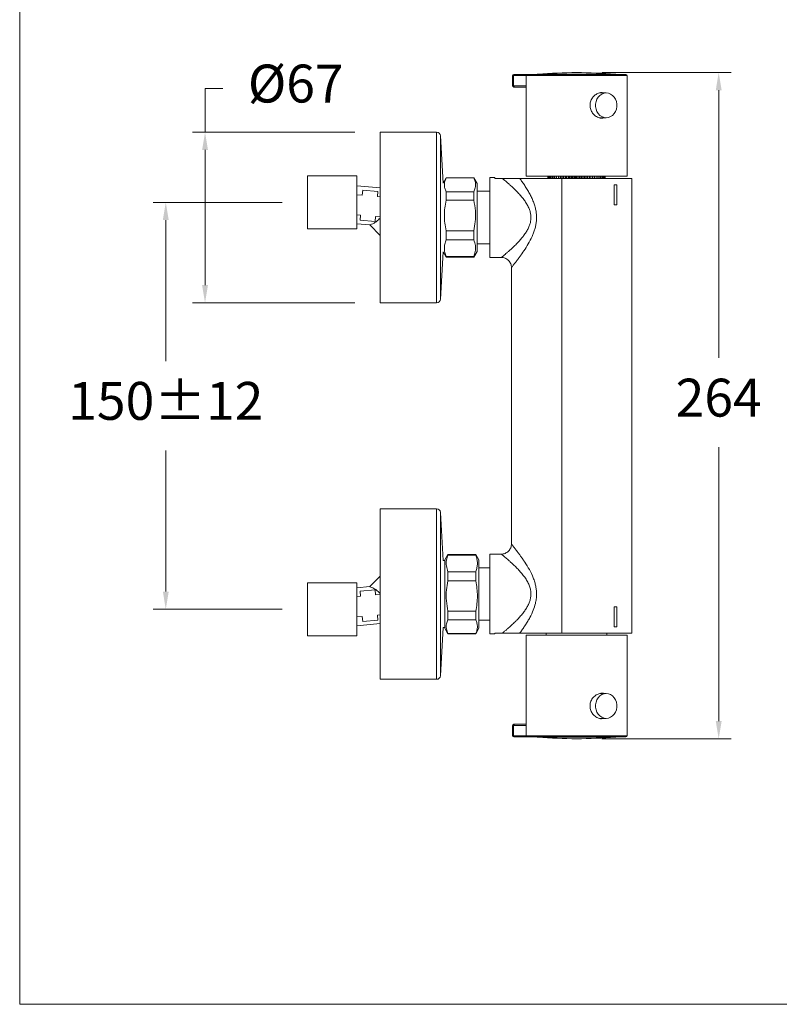
# Model space of a CAD drawing. Units: millimetres. Extents: x 1198.9 to 1259.1, y 1836.8 to 1899.4.
# Drawn here: x 1198.9 to 1229, y 1836.8 to 1875.8 of the extents above; entities that cross this region are included whole.
import ezdxf

# ---------------------------------------------------------------- set-up
doc = ezdxf.new("R2010")
doc.units = ezdxf.units.MM
doc.layers.add('cotas', color=253, linetype='Continuous', lineweight=5)
doc.layers.add('cuerpo', color=7, linetype='Continuous', lineweight=5)
doc.styles.add('ARIAL', font='arial.ttf')
doc.dimstyles.new('RS (E1.10)', dxfattribs={"dimtxt": 1.5, "dimasz": 0.7, "dimexe": 0.5, "dimexo": 1, "dimgap": 1, "dimtad": 0, "dimtih": 1, "dimtoh": 1, "dimdec": 0, "dimlfac": 10, "dimtxsty": 'ARIAL', "dimcen": 0, "dimclrd": 256, "dimclre": 256, "dimclrt": 256, "dimadec": 0, "dimazin": 0, "dimtfac": 1, "dimtdec": 0, "dimtofl": 0, "dimtmove": 0, "dimatfit": 3, "dimfxl": 1, "dimlwd": -1, "dimlwe": -1, "dimarcsym": 0})

# ---------------------------------------------------------------- blocks, each defined once
blk = doc.blocks.new('*D11')
at = {"layer": 'cotas', "transparency": 16777216}
for p, q in [((1209.336, 1868.527), (1204.225, 1868.527)), ((1204.725, 1867.827), (1204.725, 1862.243)), ((1204.725, 1853.127), (1204.725, 1858.711)), ((1209.336, 1852.427), (1204.225, 1852.427))]:
    blk.add_line(p, q, dxfattribs=at)
for points in [[(1204.609, 1867.827), (1204.842, 1867.827), (1204.725, 1868.527)], [(1204.609, 1853.127), (1204.842, 1853.127), (1204.725, 1852.427)]]:
    blk.add_solid(points, dxfattribs=at)
at = {"layer": 'Defpoints', "color": 0, "transparency": 16777216}
for p in [(1210.336, 1868.527), (1204.725, 1852.427), (1210.336, 1852.427)]:
    blk.add_point(p, dxfattribs=at)
at = {"layer": 'cotas', "transparency": 16777216, "insert": (1204.725, 1860.477), "char_height": 1.5, "attachment_point": 5, "style": 'ARIAL'}
blk.add_mtext('150%%P12', dxfattribs=at)
blk = doc.blocks.new('*D12')
at = {"layer": 'cotas', "transparency": 16777216}
for p, q in [((1221.991, 1873.662), (1227.115, 1873.662)), ((1226.615, 1872.962), (1226.615, 1862.371)), ((1226.615, 1848.002), (1226.615, 1858.839)), ((1221.991, 1847.302), (1227.115, 1847.302))]:
    blk.add_line(p, q, dxfattribs=at)
for points in [[(1226.499, 1872.962), (1226.732, 1872.962), (1226.615, 1873.662)], [(1226.499, 1848.002), (1226.732, 1848.002), (1226.615, 1847.302)]]:
    blk.add_solid(points, dxfattribs=at)
at = {"layer": 'Defpoints', "color": 0, "transparency": 16777216}
for p in [(1220.991, 1873.662), (1220.991, 1847.302), (1226.615, 1847.302)]:
    blk.add_point(p, dxfattribs=at)
at = {"layer": 'cotas', "transparency": 16777216, "insert": (1226.615, 1860.605), "char_height": 1.5, "attachment_point": 5, "style": 'ARIAL'}
blk.add_mtext('264', dxfattribs=at)
blk = doc.blocks.new('*D13')
at = {"layer": 'cotas', "transparency": 16777216}
for p, q in [((1206.28, 1871.302), (1206.28, 1873.035)), ((1206.28, 1873.035), (1206.98, 1873.035)), ((1212.211, 1871.302), (1205.78, 1871.302)), ((1206.28, 1865.252), (1206.28, 1870.602)), ((1212.211, 1864.552), (1205.78, 1864.552))]:
    blk.add_line(p, q, dxfattribs=at)
for points in [[(1206.163, 1870.602), (1206.396, 1870.602), (1206.28, 1871.302)], [(1206.163, 1865.252), (1206.396, 1865.252), (1206.28, 1864.552)]]:
    blk.add_solid(points, dxfattribs=at)
at = {"layer": 'Defpoints', "color": 0, "transparency": 16777216}
for p in [(1213.211, 1871.302), (1206.28, 1864.552), (1213.211, 1864.552)]:
    blk.add_point(p, dxfattribs=at)
at = {"layer": 'cotas', "transparency": 16777216, "insert": (1209.87, 1873.035), "char_height": 1.5, "attachment_point": 5, "style": 'ARIAL'}
blk.add_mtext('%%C67', dxfattribs=at)

msp = doc.modelspace()

# ---------------------------------------------------------------- linework, layer by layer
at = {"layer": 'cotas'}
msp.add_lwpolyline([(1198.941, 1836.791), (1198.941, 1896.982), (1259.089, 1896.982), (1259.089, 1836.791)], close=True, dxfattribs=at)
at = {"layer": 'cuerpo'}
for p, q in [((1218.451, 1873.542), (1218.451, 1873.142)), ((1218.491, 1873.542), (1218.451, 1873.542)), ((1218.491, 1873.542), (1218.491, 1873.142)), ((1218.991, 1873.542), (1218.491, 1873.542)), ((1218.501, 1873.592), (1218.535, 1873.592)), ((1218.535, 1873.592), (1219.041, 1873.592)), ((1218.991, 1873.542), (1218.991, 1869.567)), ((1222.991, 1873.542), (1218.991, 1873.542)), ((1219.041, 1873.592), (1222.941, 1873.592)), ((1219.457, 1873.6), (1220.22, 1873.6)), ((1220.22, 1873.6), (1222.525, 1873.6)), ((1222.991, 1869.567), (1222.991, 1873.542)), ((1218.451, 1873.142), (1218.491, 1873.142)), ((1218.491, 1873.142), (1218.991, 1873.142)), ((1218.535, 1873.092), (1218.501, 1873.092)), ((1218.991, 1873.092), (1218.535, 1873.092)), ((1222.165, 1872.857), (1221.906, 1872.857)), ((1221.885, 1871.877), (1222.165, 1871.877)), ((1221.9, 1871.875), (1221.9, 1871.877)), ((1215.449, 1871.302), (1213.211, 1871.302)), ((1213.211, 1871.302), (1213.211, 1864.552)), ((1215.449, 1871.302), (1215.449, 1864.552)), ((1215.702, 1869.285), (1215.599, 1871.16)), ((1215.599, 1871.16), (1215.599, 1864.694)), ((1212.286, 1869.574), (1210.336, 1869.574)), ((1210.336, 1868.527), (1210.336, 1869.574)), ((1212.286, 1868.527), (1212.286, 1869.574)), ((1218.991, 1869.567), (1219.259, 1869.567)), ((1219.259, 1869.567), (1222.991, 1869.567)), ((1219.857, 1869.477), (1219.857, 1869.567)), ((1219.858, 1869.477), (1219.858, 1869.567)), ((1219.869, 1869.477), (1219.869, 1869.567)), ((1219.871, 1869.477), (1219.871, 1869.567)), ((1219.893, 1869.477), (1219.893, 1869.567)), ((1219.897, 1869.477), (1219.897, 1869.567)), ((1219.928, 1869.477), (1219.928, 1869.567)), ((1219.934, 1869.477), (1219.934, 1869.567)), ((1219.976, 1869.477), (1219.976, 1869.567)), ((1219.983, 1869.477), (1219.983, 1869.567)), ((1220.035, 1869.477), (1220.035, 1869.567)), ((1220.043, 1869.477), (1220.043, 1869.567)), ((1220.104, 1869.477), (1220.104, 1869.567)), ((1220.114, 1869.477), (1220.114, 1869.567)), ((1220.183, 1869.477), (1220.183, 1869.567)), ((1220.194, 1869.477), (1220.194, 1869.567)), ((1220.267, 1869.477), (1220.267, 1869.567)), ((1220.27, 1869.477), (1220.27, 1869.567)), ((1220.283, 1869.477), (1220.283, 1869.567)), ((1220.355, 1869.477), (1220.355, 1869.567)), ((1220.366, 1869.477), (1220.366, 1869.567)), ((1220.38, 1869.477), (1220.38, 1869.567)), ((1220.45, 1869.477), (1220.45, 1869.567)), ((1220.468, 1869.477), (1220.468, 1869.567)), ((1220.483, 1869.477), (1220.483, 1869.567)), ((1220.551, 1869.477), (1220.551, 1869.567)), ((1220.577, 1869.477), (1220.577, 1869.567)), ((1220.592, 1869.477), (1220.592, 1869.567)), ((1220.656, 1869.477), (1220.656, 1869.567)), ((1220.689, 1869.477), (1220.689, 1869.567)), ((1220.705, 1869.477), (1220.705, 1869.567)), ((1220.766, 1869.477), (1220.766, 1869.567)), ((1220.805, 1869.477), (1220.805, 1869.567)), ((1220.821, 1869.477), (1220.821, 1869.567)), ((1220.878, 1869.477), (1220.878, 1869.567)), ((1220.923, 1869.477), (1220.923, 1869.567)), ((1220.94, 1869.477), (1220.94, 1869.567)), ((1220.991, 1869.477), (1220.991, 1869.567)), ((1221.042, 1869.477), (1221.042, 1869.567)), ((1221.058, 1869.477), (1221.058, 1869.567)), ((1221.104, 1869.477), (1221.104, 1869.567)), ((1221.16, 1869.477), (1221.16, 1869.567)), ((1221.176, 1869.477), (1221.176, 1869.567)), ((1221.216, 1869.477), (1221.216, 1869.567)), ((1221.277, 1869.477), (1221.277, 1869.567)), ((1221.292, 1869.477), (1221.292, 1869.567)), ((1221.325, 1869.477), (1221.325, 1869.567)), ((1221.39, 1869.477), (1221.39, 1869.567)), ((1221.405, 1869.477), (1221.405, 1869.567)), ((1221.431, 1869.477), (1221.431, 1869.567)), ((1221.499, 1869.477), (1221.499, 1869.567)), ((1221.513, 1869.477), (1221.513, 1869.567)), ((1221.532, 1869.477), (1221.532, 1869.567)), ((1221.602, 1869.477), (1221.602, 1869.567)), ((1221.616, 1869.477), (1221.616, 1869.567)), ((1221.627, 1869.477), (1221.627, 1869.567)), ((1221.699, 1869.477), (1221.699, 1869.567)), ((1221.711, 1869.477), (1221.711, 1869.567)), ((1221.715, 1869.477), (1221.715, 1869.567)), ((1221.788, 1869.477), (1221.788, 1869.567)), ((1221.799, 1869.477), (1221.799, 1869.567)), ((1221.868, 1869.477), (1221.868, 1869.567)), ((1221.878, 1869.477), (1221.878, 1869.567)), ((1221.938, 1869.477), (1221.938, 1869.567)), ((1221.947, 1869.477), (1221.947, 1869.567)), ((1221.999, 1869.477), (1221.999, 1869.567)), ((1222.006, 1869.477), (1222.006, 1869.567)), ((1222.048, 1869.477), (1222.048, 1869.567)), ((1222.053, 1869.477), (1222.053, 1869.567)), ((1222.085, 1869.477), (1222.085, 1869.567)), ((1222.089, 1869.477), (1222.089, 1869.567)), ((1222.111, 1869.477), (1222.111, 1869.567)), ((1222.113, 1869.477), (1222.113, 1869.567)), ((1222.124, 1869.477), (1222.124, 1869.567)), ((1222.125, 1869.477), (1222.125, 1869.567)), ((1213.211, 1869.099), (1212.286, 1869.179)), ((1215.825, 1869.497), (1215.702, 1869.285)), ((1216.921, 1869.497), (1215.825, 1869.497)), ((1215.825, 1869.497), (1215.825, 1869.493)), ((1215.825, 1869.493), (1216.921, 1869.493)), ((1217.048, 1869.277), (1216.921, 1869.497)), ((1216.921, 1869.493), (1216.921, 1869.497)), ((1217.048, 1869.277), (1217.048, 1866.577)), ((1217.743, 1869.507), (1217.561, 1869.507)), ((1217.561, 1869.507), (1217.561, 1867.927)), ((1218.047, 1869.477), (1217.755, 1869.477)), ((1220.402, 1869.477), (1220.402, 1851.477)), ((1223.171, 1869.477), (1220.402, 1869.477)), ((1222.475, 1869.227), (1222.588, 1869.227)), ((1222.475, 1868.427), (1222.475, 1869.227)), ((1222.588, 1869.227), (1222.588, 1868.427)), ((1223.171, 1851.477), (1223.171, 1869.477)), ((1212.505, 1868.81), (1212.286, 1868.829)), ((1212.505, 1868.81), (1212.523, 1869.013)), ((1212.523, 1869.013), (1213.12, 1868.96)), ((1213.12, 1868.96), (1213.103, 1868.758)), ((1215.825, 1868.949), (1215.825, 1868.608)), ((1216.921, 1868.949), (1215.825, 1868.949)), ((1216.921, 1868.608), (1216.921, 1868.949)), ((1217.561, 1868.967), (1217.048, 1868.967)), ((1210.336, 1867.479), (1210.336, 1868.527)), ((1212.286, 1867.479), (1212.286, 1868.527)), ((1213.211, 1868.749), (1213.103, 1868.758)), ((1215.825, 1868.608), (1216.921, 1868.608)), ((1222.588, 1868.427), (1222.475, 1868.427)), ((1212.435, 1868.016), (1212.286, 1868.029)), ((1212.418, 1867.817), (1212.435, 1868.016)), ((1212.286, 1867.679), (1212.805, 1867.634)), ((1213.016, 1867.765), (1212.418, 1867.817)), ((1212.801, 1867.632), (1213.211, 1867.222)), ((1213.033, 1867.964), (1213.016, 1867.765)), ((1213.211, 1867.949), (1213.033, 1867.964)), ((1217.561, 1867.927), (1217.561, 1866.347)), ((1210.336, 1867.479), (1212.286, 1867.479)), ((1215.825, 1867.406), (1215.825, 1867.042)), ((1216.921, 1867.406), (1215.825, 1867.406)), ((1216.921, 1867.042), (1216.921, 1867.406)), ((1215.825, 1867.042), (1216.921, 1867.042)), ((1217.048, 1866.887), (1217.561, 1866.887)), ((1215.599, 1864.694), (1215.702, 1866.569)), ((1215.702, 1866.569), (1215.825, 1866.357)), ((1216.921, 1866.357), (1217.048, 1866.577)), ((1215.825, 1866.384), (1215.825, 1866.357)), ((1216.921, 1866.384), (1215.825, 1866.384)), ((1215.825, 1866.357), (1216.921, 1866.357)), ((1216.921, 1866.357), (1216.921, 1866.384)), ((1217.561, 1866.347), (1218.011, 1866.347)), ((1218.411, 1855.007), (1218.411, 1865.947)), ((1213.211, 1864.552), (1215.449, 1864.552)), ((1215.449, 1856.402), (1213.211, 1856.402)), ((1213.211, 1856.402), (1213.211, 1850.965)), ((1215.449, 1856.402), (1215.449, 1850.965)), ((1215.704, 1854.349), (1215.599, 1856.26)), ((1215.599, 1856.26), (1215.599, 1851.052)), ((1215.898, 1854.597), (1215.771, 1854.377)), ((1215.771, 1851.677), (1215.771, 1854.377)), ((1216.994, 1854.597), (1215.898, 1854.597)), ((1215.898, 1854.597), (1215.898, 1854.57)), ((1215.898, 1854.57), (1216.994, 1854.57)), ((1217.121, 1854.377), (1216.994, 1854.597)), ((1216.994, 1854.57), (1216.994, 1854.597)), ((1218.011, 1854.607), (1217.561, 1854.607)), ((1217.561, 1854.607), (1217.561, 1853.027)), ((1215.771, 1854.349), (1215.704, 1854.349)), ((1217.561, 1854.067), (1217.121, 1854.067)), ((1213.211, 1853.732), (1212.801, 1853.322)), ((1215.898, 1853.912), (1215.898, 1853.548)), ((1216.994, 1853.912), (1215.898, 1853.912)), ((1216.994, 1853.548), (1216.994, 1853.912)), ((1212.286, 1853.474), (1210.336, 1853.474)), ((1210.336, 1851.379), (1210.336, 1853.474)), ((1212.286, 1851.379), (1212.286, 1853.474)), ((1212.805, 1853.32), (1212.286, 1853.274)), ((1215.898, 1853.548), (1216.994, 1853.548)), ((1212.435, 1852.938), (1212.286, 1852.924)), ((1213.016, 1853.189), (1212.418, 1853.137)), ((1212.418, 1853.137), (1212.435, 1852.938)), ((1213.033, 1852.99), (1213.016, 1853.189)), ((1213.211, 1853.005), (1213.033, 1852.99)), ((1217.561, 1853.027), (1217.561, 1851.447)), ((1222.588, 1852.527), (1222.475, 1852.527)), ((1222.475, 1852.527), (1222.475, 1851.727)), ((1222.588, 1851.727), (1222.588, 1852.527)), ((1212.505, 1852.144), (1212.286, 1852.124)), ((1212.505, 1852.144), (1212.523, 1851.941)), ((1213.211, 1852.205), (1213.103, 1852.196)), ((1213.12, 1851.994), (1213.103, 1852.196)), ((1215.898, 1852.346), (1215.898, 1852.005)), ((1216.994, 1852.346), (1215.898, 1852.346)), ((1216.994, 1852.005), (1216.994, 1852.346)), ((1212.286, 1851.774), (1213.211, 1851.855)), ((1212.523, 1851.941), (1213.12, 1851.994)), ((1215.599, 1849.794), (1215.704, 1851.705)), ((1215.704, 1851.705), (1215.771, 1851.705)), ((1215.771, 1851.677), (1215.898, 1851.457)), ((1215.898, 1852.005), (1216.994, 1852.005)), ((1216.994, 1851.457), (1217.121, 1851.677)), ((1217.121, 1851.987), (1217.561, 1851.987)), ((1222.475, 1851.727), (1222.588, 1851.727)), ((1210.336, 1851.379), (1212.286, 1851.379)), ((1215.898, 1851.461), (1215.898, 1851.457)), ((1216.994, 1851.461), (1215.898, 1851.461)), ((1215.898, 1851.457), (1216.994, 1851.457)), ((1216.994, 1851.457), (1216.994, 1851.461)), ((1217.561, 1851.447), (1217.743, 1851.447)), ((1217.755, 1851.477), (1218.047, 1851.477)), ((1218.991, 1851.397), (1218.991, 1847.422)), ((1222.991, 1851.397), (1218.991, 1851.397)), ((1219.791, 1851.477), (1219.791, 1851.397)), ((1220.402, 1851.477), (1223.171, 1851.477)), ((1222.191, 1851.397), (1222.191, 1851.477)), ((1222.991, 1847.422), (1222.991, 1851.397)), ((1213.211, 1850.965), (1213.211, 1849.652)), ((1215.449, 1850.965), (1215.449, 1849.652)), ((1215.599, 1851.052), (1215.599, 1849.794)), ((1213.211, 1849.652), (1215.449, 1849.652)), ((1222.165, 1849.087), (1221.905, 1849.087)), ((1218.451, 1847.822), (1218.451, 1847.422)), ((1218.491, 1847.822), (1218.451, 1847.822)), ((1218.491, 1847.822), (1218.491, 1847.422)), ((1218.991, 1847.822), (1218.491, 1847.822)), ((1218.501, 1847.872), (1218.535, 1847.872)), ((1218.535, 1847.872), (1218.991, 1847.872)), ((1221.912, 1848.107), (1222.165, 1848.107)), ((1218.451, 1847.422), (1218.491, 1847.422)), ((1218.491, 1847.422), (1218.991, 1847.422)), ((1218.535, 1847.372), (1218.501, 1847.372)), ((1219.041, 1847.372), (1218.535, 1847.372)), ((1218.991, 1847.422), (1222.991, 1847.422)), ((1222.941, 1847.372), (1219.041, 1847.372)), ((1222.525, 1847.364), (1219.457, 1847.364))]:
    msp.add_line(p, q, dxfattribs=at)
at = {"layer": 'cuerpo', "flags": 128}
for points in [[(1222.165, 1872.857), (1222.253, 1872.846), (1222.337, 1872.815), (1222.414, 1872.763), (1222.48, 1872.695), (1222.532, 1872.612), (1222.568, 1872.518), (1222.587, 1872.418), (1222.587, 1872.316), (1222.568, 1872.216), (1222.532, 1872.122), (1222.48, 1872.039), (1222.414, 1871.971), (1222.337, 1871.919), (1222.253, 1871.888), (1222.165, 1871.877), (1222.076, 1871.888), (1221.992, 1871.919), (1221.915, 1871.971), (1221.849, 1872.039), (1221.797, 1872.122), (1221.761, 1872.216), (1221.743, 1872.316), (1221.743, 1872.418), (1221.761, 1872.518), (1221.797, 1872.612), (1221.849, 1872.695), (1221.915, 1872.763), (1221.992, 1872.815), (1222.076, 1872.846), (1222.165, 1872.857)], [(1222.165, 1848.107), (1222.076, 1848.118), (1221.992, 1848.149), (1221.915, 1848.201), (1221.849, 1848.269), (1221.797, 1848.352), (1221.761, 1848.446), (1221.743, 1848.546), (1221.743, 1848.648), (1221.761, 1848.748), (1221.797, 1848.842), (1221.849, 1848.925), (1221.915, 1848.993), (1221.992, 1849.045), (1222.076, 1849.076), (1222.165, 1849.087), (1222.253, 1849.076), (1222.337, 1849.045), (1222.414, 1848.993), (1222.48, 1848.925), (1222.532, 1848.842), (1222.568, 1848.748), (1222.587, 1848.648), (1222.587, 1848.546), (1222.568, 1848.446), (1222.532, 1848.352), (1222.48, 1848.269), (1222.414, 1848.201), (1222.337, 1848.149), (1222.253, 1848.118), (1222.165, 1848.107)]]:
    msp.add_lwpolyline(points, dxfattribs=at)
at = {"layer": 'cuerpo'}
for centre, radius, start, end in [((1218.501, 1873.542), 0.05, 90, 180), ((1218.538, 1873.545), 0.047, 94.4013, 183.8111), ((1219.041, 1873.542), 0.05, 90, 180), ((1219.461, 1873.55), 0.05, 94.6067, 123.8183), ((1220.991, 1854.562), 19.1, 85.3933, 94.6067), ((1222.521, 1873.55), 0.05, 56.1817, 85.3933), ((1222.941, 1873.542), 0.05, 0, 90), ((1218.501, 1873.142), 0.05, 180, 270), ((1218.538, 1873.139), 0.047, 176.1896, 265.5979), ((1215.449, 1871.152), 0.15, 3.1643, 90), ((1215.449, 1864.702), 0.15, 270, 356.8357), ((1215.449, 1856.252), 0.15, 3.1643, 90), ((1215.449, 1849.802), 0.15, 270, 356.8357), ((1218.501, 1847.822), 0.05, 90, 180), ((1218.538, 1847.825), 0.047, 94.4024, 183.811), ((1218.501, 1847.422), 0.05, 180, 270), ((1218.538, 1847.419), 0.047, 176.1886, 265.5985), ((1219.041, 1847.422), 0.05, 180, 270), ((1219.461, 1847.413), 0.05, 236.1817, 265.3933), ((1220.991, 1866.402), 19.1, 265.3933, 274.6067), ((1222.521, 1847.413), 0.05, 274.6067, 303.8183), ((1222.941, 1847.422), 0.05, 270, 0)]:
    msp.add_arc(centre, radius, start, end, dxfattribs=at)
for points, knots in [([(1222.066, 1872.857), (1222.047, 1872.863), (1221.983, 1872.883), (1221.861, 1872.857), (1221.722, 1872.786), (1221.606, 1872.665), (1221.534, 1872.518), (1221.525, 1872.414), (1221.521, 1872.367)], [0, 0, 0, 0, 0.080112, 0.267918, 0.454723, 0.646109, 0.841058, 1, 1, 1, 1]), ([(1221.521, 1872.367), (1221.527, 1872.311), (1221.537, 1872.2), (1221.62, 1872.051), (1221.74, 1871.934), (1221.885, 1871.869), (1222.003, 1871.851), (1222.06, 1871.872), (1222.073, 1871.877)], [0, 0, 0, 0, 0.186888, 0.373628, 0.564153, 0.757337, 0.946502, 1, 1, 1, 1]), ([(1221.96, 1871.877), (1221.958, 1871.875), (1221.954, 1871.872), (1221.947, 1871.871), (1221.946, 1871.871)], [0, 0, 0, 0, 0.731574, 1, 1, 1, 1]), ([(1215.825, 1868.949), (1215.805, 1868.994), (1215.767, 1869.084), (1215.75, 1869.221), (1215.767, 1869.357), (1215.805, 1869.447), (1215.825, 1869.493)], [0, 0, 0, 0, 0.252864, 0.49998, 0.747103, 1, 1, 1, 1]), ([(1216.921, 1869.493), (1216.946, 1869.43), (1216.997, 1869.303), (1216.992, 1869.119), (1216.943, 1869.002), (1216.921, 1868.949)], [0, 0, 0, 0, 0.347437, 0.70342, 1, 1, 1, 1]), ([(1217.755, 1869.477), (1217.749, 1869.491), (1217.74, 1869.509), (1217.742, 1869.504), (1217.743, 1869.503)], [0, 0, 0, 0, 0.770482, 1, 1, 1, 1]), ([(1218.011, 1866.347), (1218.011, 1866.347), (1218.011, 1866.347), (1218.012, 1866.348), (1218.014, 1866.349), (1218.016, 1866.351), (1218.019, 1866.354), (1218.023, 1866.357), (1218.027, 1866.36), (1218.038, 1866.369), (1218.06, 1866.387), (1218.103, 1866.423), (1218.159, 1866.47), (1218.229, 1866.53), (1218.313, 1866.603), (1218.411, 1866.691), (1218.52, 1866.793), (1218.637, 1866.909), (1218.755, 1867.036), (1218.867, 1867.17), (1218.968, 1867.307), (1219.053, 1867.447), (1219.118, 1867.588), (1219.158, 1867.716), (1219.178, 1867.829), (1219.184, 1867.942), (1219.174, 1868.07), (1219.138, 1868.213), (1219.078, 1868.358), (1218.997, 1868.503), (1218.897, 1868.646), (1218.784, 1868.785), (1218.662, 1868.919), (1218.539, 1869.043), (1218.439, 1869.137), (1218.365, 1869.204), (1218.297, 1869.265), (1218.223, 1869.33), (1218.161, 1869.382), (1218.122, 1869.415), (1218.099, 1869.434), (1218.079, 1869.45), (1218.062, 1869.465), (1218.052, 1869.473), (1218.047, 1869.477)], [0, 0, 0, 0, 0.005584, 0.011174, 0.016773, 0.022384, 0.028009, 0.033652, 0.039316, 0.045003, 0.069908, 0.095714, 0.123422, 0.153009, 0.183928, 0.218335, 0.254468, 0.292125, 0.330118, 0.366963, 0.401695, 0.433788, 0.464363, 0.492155, 0.511033, 0.529509, 0.556268, 0.584132, 0.613744, 0.646989, 0.682013, 0.719408, 0.758627, 0.79827, 0.837041, 0.856279, 0.873995, 0.908843, 0.94094, 0.953313, 0.965389, 0.977185, 0.988716, 1, 1, 1, 1]), ([(1218.047, 1869.477), (1218.068, 1869.477), (1218.088, 1869.477), (1218.125, 1869.477), (1218.142, 1869.477), (1218.19, 1869.477), (1218.22, 1869.477), (1218.279, 1869.477), (1218.308, 1869.477), (1218.365, 1869.477), (1218.394, 1869.477), (1218.478, 1869.477), (1218.533, 1869.477), (1218.64, 1869.477), (1218.692, 1869.477), (1218.739, 1869.477)], [0, 0, 0, 0, 0.0625, 0.0625, 0.125, 0.125, 0.25, 0.25, 0.375, 0.375, 0.5, 0.5, 0.75, 0.75, 1, 1, 1, 1]), ([(1218.739, 1869.477), (1218.743, 1869.47), (1218.753, 1869.457), (1218.778, 1869.423), (1218.814, 1869.372), (1218.877, 1869.281), (1218.959, 1869.16), (1219.056, 1869.005), (1219.147, 1868.845), (1219.228, 1868.68), (1219.297, 1868.513), (1219.35, 1868.346), (1219.386, 1868.18), (1219.404, 1868.016), (1219.406, 1867.856), (1219.39, 1867.699), (1219.36, 1867.547), (1219.316, 1867.397), (1219.24, 1867.195), (1219.117, 1866.949), (1218.95, 1866.677), (1218.81, 1866.475), (1218.708, 1866.335), (1218.64, 1866.243), (1218.577, 1866.161), (1218.524, 1866.092), (1218.48, 1866.036), (1218.453, 1866.001), (1218.437, 1865.98), (1218.427, 1865.968), (1218.42, 1865.959), (1218.415, 1865.952), (1218.412, 1865.948), (1218.411, 1865.947), (1218.411, 1865.947)], [0, 0, 0, 0, 0.006509, 0.013056, 0.033355, 0.054105, 0.096392, 0.13836, 0.179583, 0.219572, 0.257649, 0.29395, 0.329117, 0.36227, 0.394994, 0.426406, 0.458455, 0.490417, 0.523811, 0.594259, 0.668632, 0.741029, 0.774149, 0.806142, 0.839078, 0.870652, 0.899538, 0.927209, 0.939634, 0.951907, 0.964054, 0.976102, 0.988075, 1, 1, 1, 1]), ([(1220.402, 1869.477), (1220.235, 1869.477), (1220.069, 1869.477), (1219.749, 1869.477), (1219.594, 1869.477), (1219.305, 1869.477), (1219.171, 1869.477), (1218.932, 1869.477), (1218.826, 1869.477), (1218.739, 1869.477)], [0, 0, 0, 0, 0.25, 0.25, 0.5, 0.5, 0.75, 0.75, 1, 1, 1, 1]), ([(1215.825, 1867.406), (1215.805, 1867.506), (1215.767, 1867.705), (1215.75, 1868.007), (1215.767, 1868.309), (1215.805, 1868.508), (1215.825, 1868.608)], [0, 0, 0, 0, 0.252864, 0.49998, 0.747103, 1, 1, 1, 1]), ([(1216.921, 1868.608), (1216.946, 1868.47), (1216.997, 1868.19), (1216.992, 1867.783), (1216.943, 1867.524), (1216.921, 1867.406)], [0, 0, 0, 0, 0.347344, 0.703227, 1, 1, 1, 1]), ([(1212.805, 1867.637), (1212.805, 1867.637), (1212.802, 1867.636), (1212.874, 1867.659), (1212.969, 1867.707), (1213.085, 1867.78), (1213.166, 1867.859), (1213.211, 1867.903)], [0, 0, 0, 0, 0.097489, 0.306311, 0.519454, 0.732292, 1, 1, 1, 1]), ([(1215.756, 1866.713), (1215.759, 1866.768), (1215.765, 1866.879), (1215.805, 1866.987), (1215.825, 1867.042)], [0, 0, 0, 0, 0.494923, 1, 1, 1, 1]), ([(1216.921, 1867.042), (1216.946, 1866.967), (1216.997, 1866.813), (1216.992, 1866.59), (1216.943, 1866.448), (1216.921, 1866.384)], [0, 0, 0, 0, 0.347451, 0.703448, 1, 1, 1, 1]), ([(1215.825, 1866.384), (1215.805, 1866.439), (1215.765, 1866.547), (1215.759, 1866.658), (1215.756, 1866.713)], [0, 0, 0, 0, 0.50506, 1, 1, 1, 1]), ([(1218.411, 1865.947), (1218.411, 1865.994), (1218.402, 1866.045), (1218.363, 1866.143), (1218.333, 1866.191), (1218.255, 1866.269), (1218.207, 1866.299), (1218.109, 1866.338), (1218.058, 1866.347), (1218.011, 1866.347)], [0, 0, 0, 0, 0.25, 0.25, 0.5, 0.5, 0.75, 0.75, 1, 1, 1, 1]), ([(1218.011, 1854.607), (1218.058, 1854.607), (1218.109, 1854.616), (1218.207, 1854.655), (1218.255, 1854.685), (1218.333, 1854.763), (1218.363, 1854.81), (1218.402, 1854.909), (1218.411, 1854.96), (1218.411, 1855.007)], [0, 0, 0, 0, 0.25, 0.25, 0.5, 0.5, 0.75, 0.75, 1, 1, 1, 1]), ([(1218.411, 1855.007), (1218.411, 1855.007), (1218.411, 1855.007), (1218.412, 1855.006), (1218.414, 1855.004), (1218.416, 1855.001), (1218.418, 1854.997), (1218.422, 1854.993), (1218.426, 1854.988), (1218.43, 1854.982), (1218.435, 1854.976), (1218.441, 1854.968), (1218.447, 1854.96), (1218.454, 1854.951), (1218.462, 1854.942), (1218.47, 1854.931), (1218.485, 1854.912), (1218.509, 1854.881), (1218.546, 1854.833), (1218.588, 1854.778), (1218.64, 1854.71), (1218.701, 1854.628), (1218.775, 1854.527), (1218.855, 1854.414), (1218.973, 1854.24), (1219.122, 1853.999), (1219.254, 1853.729), (1219.334, 1853.502), (1219.376, 1853.336), (1219.401, 1853.17), (1219.408, 1853.002), (1219.395, 1852.828), (1219.356, 1852.62), (1219.274, 1852.371), (1219.164, 1852.14), (1219.056, 1851.95), (1218.966, 1851.805), (1218.873, 1851.665), (1218.803, 1851.567), (1218.759, 1851.506), (1218.745, 1851.487), (1218.738, 1851.477)], [0, 0, 0, 0, 0.006372, 0.012754, 0.019152, 0.025569, 0.032009, 0.038476, 0.044974, 0.051508, 0.05808, 0.064694, 0.071356, 0.078068, 0.084833, 0.091655, 0.098537, 0.12058, 0.143319, 0.166834, 0.191193, 0.222715, 0.25528, 0.291342, 0.327963, 0.406551, 0.484517, 0.521615, 0.557101, 0.590892, 0.623953, 0.660052, 0.697119, 0.753471, 0.82361, 0.861178, 0.899656, 0.940916, 0.980918, 0.990476, 1, 1, 1, 1]), ([(1215.898, 1853.912), (1215.873, 1853.987), (1215.821, 1854.141), (1215.827, 1854.364), (1215.876, 1854.506), (1215.898, 1854.57)], [0, 0, 0, 0, 0.347451, 0.703448, 1, 1, 1, 1]), ([(1216.994, 1854.57), (1217.014, 1854.515), (1217.054, 1854.406), (1217.06, 1854.296), (1217.063, 1854.241)], [0, 0, 0, 0, 0.50506, 1, 1, 1, 1]), ([(1217.121, 1854.157), (1217.121, 1854.201), (1217.121, 1854.289), (1217.121, 1854.363), (1217.121, 1854.372), (1217.121, 1854.376)], [0, 0, 0, 0, 0.339119, 0.678238, 1, 1, 1, 1]), ([(1218.047, 1851.477), (1218.049, 1851.478), (1218.052, 1851.48), (1218.07, 1851.496), (1218.113, 1851.531), (1218.196, 1851.601), (1218.302, 1851.693), (1218.402, 1851.783), (1218.49, 1851.865), (1218.548, 1851.922), (1218.615, 1851.987), (1218.697, 1852.073), (1218.802, 1852.19), (1218.91, 1852.326), (1219.004, 1852.463), (1219.082, 1852.603), (1219.139, 1852.745), (1219.175, 1852.89), (1219.186, 1853.038), (1219.17, 1853.191), (1219.127, 1853.346), (1219.056, 1853.502), (1218.963, 1853.656), (1218.852, 1853.804), (1218.752, 1853.92), (1218.671, 1854.008), (1218.591, 1854.09), (1218.496, 1854.183), (1218.391, 1854.281), (1218.298, 1854.365), (1218.217, 1854.434), (1218.151, 1854.491), (1218.098, 1854.535), (1218.057, 1854.569), (1218.034, 1854.588), (1218.022, 1854.598), (1218.016, 1854.603), (1218.012, 1854.606), (1218.011, 1854.607), (1218.011, 1854.607)], [0, 0, 0, 0, 0.003317, 0.006645, 0.042633, 0.081306, 0.12072, 0.165184, 0.184984, 0.207667, 0.222121, 0.248408, 0.2866, 0.322395, 0.355853, 0.387036, 0.416943, 0.444391, 0.472208, 0.500951, 0.53152, 0.564581, 0.60038, 0.638535, 0.67764, 0.697092, 0.716292, 0.75341, 0.788367, 0.821553, 0.851621, 0.880296, 0.907271, 0.932235, 0.95636, 0.967368, 0.978297, 0.989167, 1, 1, 1, 1]), ([(1217.063, 1854.241), (1217.06, 1854.186), (1217.054, 1854.075), (1217.014, 1853.966), (1216.994, 1853.912)], [0, 0, 0, 0, 0.494923, 1, 1, 1, 1]), ([(1217.121, 1851.678), (1217.121, 1851.678), (1217.121, 1851.669), (1217.121, 1851.701), (1217.121, 1851.776), (1217.121, 1851.905), (1217.121, 1852.076), (1217.121, 1852.284), (1217.121, 1852.52), (1217.121, 1852.776), (1217.121, 1853.041), (1217.121, 1853.306), (1217.121, 1853.56), (1217.121, 1853.793), (1217.121, 1854), (1217.121, 1854.105), (1217.121, 1854.157)], [0, 0, 0, 0, 0.003922, 0.080543, 0.157164, 0.233786, 0.310407, 0.387029, 0.46365, 0.540271, 0.616893, 0.693514, 0.770136, 0.846757, 0.923379, 1, 1, 1, 1]), ([(1213.211, 1853.053), (1213.184, 1853.08), (1213.115, 1853.149), (1213.017, 1853.218), (1212.92, 1853.273), (1212.849, 1853.303), (1212.798, 1853.319), (1212.804, 1853.318), (1212.805, 1853.317)], [0, 0, 0, 0, 0.159926, 0.409295, 0.582092, 0.757939, 0.926636, 1, 1, 1, 1]), ([(1215.898, 1852.346), (1215.873, 1852.484), (1215.821, 1852.764), (1215.827, 1853.171), (1215.876, 1853.43), (1215.898, 1853.548)], [0, 0, 0, 0, 0.347345, 0.703227, 1, 1, 1, 1]), ([(1216.994, 1853.548), (1217.013, 1853.448), (1217.052, 1853.249), (1217.069, 1852.947), (1217.052, 1852.645), (1217.013, 1852.446), (1216.994, 1852.346)], [0, 0, 0, 0, 0.252864, 0.49998, 0.747103, 1, 1, 1, 1]), ([(1215.898, 1851.461), (1215.873, 1851.524), (1215.821, 1851.65), (1215.827, 1851.835), (1215.876, 1851.952), (1215.898, 1852.005)], [0, 0, 0, 0, 0.347437, 0.70342, 1, 1, 1, 1]), ([(1216.994, 1852.005), (1217.013, 1851.96), (1217.052, 1851.87), (1217.069, 1851.733), (1217.052, 1851.597), (1217.013, 1851.507), (1216.994, 1851.461)], [0, 0, 0, 0, 0.252864, 0.49998, 0.747103, 1, 1, 1, 1]), ([(1217.743, 1851.451), (1217.743, 1851.451), (1217.743, 1851.451), (1217.752, 1851.469), (1217.755, 1851.477)], [0, 0, 0, 0, 0.563119, 1, 1, 1, 1]), ([(1218.738, 1851.477), (1218.691, 1851.477), (1218.64, 1851.477), (1218.533, 1851.477), (1218.478, 1851.477), (1218.393, 1851.477), (1218.365, 1851.477), (1218.308, 1851.477), (1218.279, 1851.477), (1218.22, 1851.477), (1218.19, 1851.477), (1218.142, 1851.477), (1218.125, 1851.477), (1218.098, 1851.477), (1218.088, 1851.477), (1218.068, 1851.477), (1218.058, 1851.477), (1218.047, 1851.477)], [0, 0, 0, 0, 0.25, 0.25, 0.5, 0.5, 0.625, 0.625, 0.75, 0.75, 0.875, 0.875, 0.9375, 0.9375, 0.96875, 0.96875, 1, 1, 1, 1]), ([(1220.402, 1851.477), (1220.235, 1851.477), (1220.069, 1851.477), (1219.748, 1851.477), (1219.593, 1851.477), (1219.304, 1851.477), (1219.17, 1851.477), (1218.931, 1851.477), (1218.826, 1851.477), (1218.738, 1851.477)], [0, 0, 0, 0, 0.25, 0.25, 0.5, 0.5, 0.75, 0.75, 1, 1, 1, 1]), ([(1222.093, 1849.087), (1222.092, 1849.087), (1222.05, 1849.11), (1221.946, 1849.105), (1221.801, 1849.065), (1221.669, 1848.97), (1221.569, 1848.833), (1221.516, 1848.668), (1221.522, 1848.497), (1221.581, 1848.34), (1221.685, 1848.208), (1221.822, 1848.12), (1221.96, 1848.082), (1222.04, 1848.1), (1222.072, 1848.107)], [0, 0, 0, 0, 0.001675, 0.095154, 0.186536, 0.278778, 0.373561, 0.46879, 0.561448, 0.652578, 0.745545, 0.840872, 0.935469, 1, 1, 1, 1]), ([(1221.931, 1849.095), (1221.938, 1849.094), (1221.951, 1849.093), (1221.958, 1849.089), (1221.962, 1849.087)], [0, 0, 0, 0, 0.577279, 1, 1, 1, 1])]:
    msp.add_open_spline(points, degree=3, knots=knots, dxfattribs=at)

# ---------------------------------------------------------------- dimensions: what is measured, and where the dimension line sits
at = {"layer": 'cotas', "color": 175}
dim = msp.add_linear_dim(base=(1206.2798277, 1864.5519475), p1=(1213.2109236, 1871.301947), p2=(1213.2109236, 1864.5519475), angle=90, text='%%C<>', dimstyle='RS (E1.10)', dxfattribs=at)
dim.commit()
dim.dimension.update_dxf_attribs({"geometry": '*D13', "text_midpoint": (1209.8701756, 1873.0353646), "dimtype": 160})
dim = msp.add_linear_dim(base=(1226.615, 1847.302), p1=(1220.991, 1873.662), p2=(1220.991, 1847.302), angle=90, dimstyle='RS (E1.10)', dxfattribs=at)
dim.commit()
dim.dimension.update_dxf_attribs({"geometry": '*D12', "text_midpoint": (1226.615, 1860.605), "dimtype": 160})
dim = msp.add_linear_dim(base=(1204.725, 1852.427), p1=(1210.336, 1868.527), p2=(1210.336, 1852.427), angle=90, text='150%%P12', dimstyle='RS (E1.10)', dxfattribs=at)
dim.commit()
dim.dimension.update_dxf_attribs({"geometry": '*D11', "text_midpoint": (1204.725, 1860.477)})

doc.saveas('drawing.dxf')
